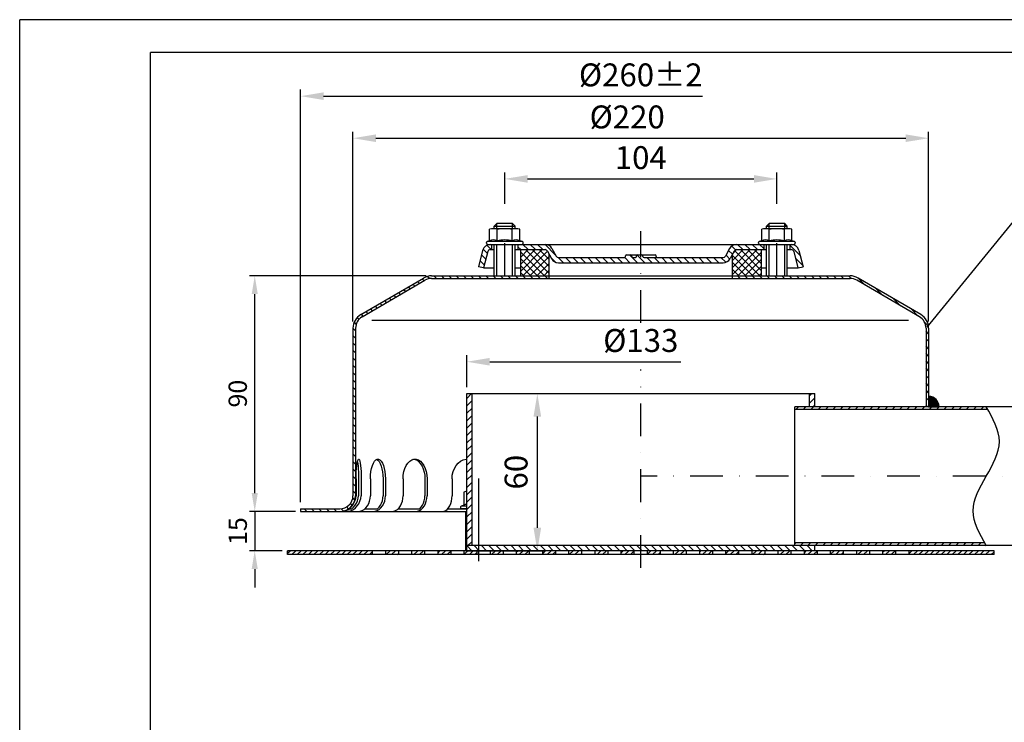
# Model space of a CAD drawing. Extents: x 0 to 1050, y 0 to 742.
# Drawn here: x 0 to 376, y 474 to 742 of the extents above; entities that cross this region are included whole.
import ezdxf

# ---------------------------------------------------------------- set-up
doc = ezdxf.new("R2010")
doc.units = 0
doc.header["$LTSCALE"] = 25
doc.header["$MEASUREMENT"] = 0
for name, pattern in [('AUSGEZOGEN', [0]), ('STRICHPUNKT', [1, 0.5, -0.25, 0, -0.25]), ('STRICHPUNKT2', [12.7, 6.35, -3.175, 0, -3.175])]:
    doc.linetypes.add(name, pattern=pattern)
doc.layers.get('DEFPOINTS').update_dxf_attribs({"linetype": 'AUSGEZOGEN'})
for name, color, linetype in [('BEM', 7, 'Continuous'), ('HILF', 2, 'Continuous'), ('Mitte', 2, 'STRICHPUNKT2'), ('MITTEL', 2, 'STRICHPUNKT'), ('SCHRAFF', 7, 'AUSGEZOGEN'), ('STEMPEL', 3, 'Continuous'), ('TEXT', 7, 'Continuous')]:
    doc.layers.add(name, color=color, linetype=linetype)
doc.styles.get("Standard").update_dxf_attribs({"font": 'simplex.shx', "width": 0.8})
doc.dimstyles.get("Standard").update_dxf_attribs({"dimtxt": 0.18, "dimasz": 0.18, "dimexe": 0.18, "dimexo": 0.0625, "dimgap": 0.09, "dimtad": 0, "dimtih": 1, "dimtoh": 1, "dimdec": 4, "dimzin": 0, "dimdsep": 46, "dimtxsty": 'Standard', "dimcen": 0.09, "dimadec": 0, "dimazin": 0, "dimtfac": 1, "dimtdec": 4, "dimtofl": 0, "dimtmove": 0, "dimatfit": 3, "dimfxl": 0, "dimtolj": 1, "dimtzin": 0, "dimarcsym": 0})
pattern_1 = [(135, (-66.5372, 159.5775), (-1.4142136, -1.4142136), [])]
pattern_2 = [(45, (0, 0), (-1.4142136, 1.4142136), [])]

# ---------------------------------------------------------------- blocks, each defined once
blk = doc.blocks.new('*D11')
at = {"layer": 'BEM', "color": 0, "lineweight": -2, "transparency": 16777216}
for p, q in [((155.37, 644.66), (87.83, 644.66)), ((89.83, 561.66), (89.83, 637.66)), ((105.37, 554.66), (87.83, 554.66))]:
    blk.add_line(p, q, dxfattribs=at)
at = {"layer": 'BEM', "color": 0, "transparency": 16777216}
for points in [[(88.66, 637.66), (91, 637.66), (89.83, 644.66)], [(88.66, 561.66), (91, 561.66), (89.83, 554.66)]]:
    blk.add_solid(points, dxfattribs=at)
at = {"layer": 'DEFPOINTS', "color": 0, "transparency": 16777216}
for p in [(89.83, 644.66), (157.37, 644.66), (107.37, 554.66)]:
    blk.add_point(p, dxfattribs=at)
at = {"layer": 'BEM', "color": 1, "transparency": 16777216, "insert": (83.33, 599.66), "char_height": 7, "attachment_point": 5, "rotation": 90}
blk.add_mtext('\\A1;90', dxfattribs=at)
blk = doc.blocks.new('*D12')
at = {"layer": 'BEM', "color": 0, "lineweight": -2, "transparency": 16777216}
for p, q in [((89.83, 561.66), (89.83, 568.66)), ((105.37, 554.66), (87.83, 554.66)), ((89.83, 554.66), (89.83, 539.66)), ((100.37, 539.66), (87.83, 539.66)), ((89.83, 532.66), (89.83, 525.66))]:
    blk.add_line(p, q, dxfattribs=at)
at = {"layer": 'BEM', "color": 0, "transparency": 16777216}
for points in [[(88.66, 561.66), (91, 561.66), (89.83, 554.66)], [(88.66, 532.66), (91, 532.66), (89.83, 539.66)]]:
    blk.add_solid(points, dxfattribs=at)
at = {"layer": 'DEFPOINTS', "color": 0, "transparency": 16777216}
for p in [(107.37, 554.66), (89.83, 539.66), (102.37, 539.66)]:
    blk.add_point(p, dxfattribs=at)
at = {"layer": 'BEM', "color": 1, "transparency": 16777216, "insert": (83.33, 547.16), "char_height": 7, "attachment_point": 5, "rotation": 90}
blk.add_mtext('\\A1;15', dxfattribs=at)
blk = doc.blocks.new('*D13')
at = {"layer": 'BEM', "color": 0, "lineweight": -2, "transparency": 16777216}
for p, q in [((173.37, 599.66), (200.34, 599.66)), ((197.84, 548.41), (197.84, 590.91)), ((173.37, 539.66), (200.34, 539.66))]:
    blk.add_line(p, q, dxfattribs=at)
at = {"layer": 'BEM', "color": 0, "transparency": 16777216}
for points in [[(196.38, 590.91), (199.29, 590.91), (197.84, 599.66)], [(196.38, 548.41), (199.29, 548.41), (197.84, 539.66)]]:
    blk.add_solid(points, dxfattribs=at)
at = {"layer": 'DEFPOINTS', "color": 0, "transparency": 16777216}
for p in [(170.87, 599.66), (197.84, 599.66), (170.87, 539.66)]:
    blk.add_point(p, dxfattribs=at)
at = {"layer": 'BEM', "color": 1, "transparency": 16777216, "insert": (189.71, 569.66), "char_height": 8.75, "attachment_point": 5, "rotation": 90}
blk.add_mtext('\\A1;60', dxfattribs=at)
blk = doc.blocks.new('*D14')
at = {"layer": 'BEM', "color": 0, "lineweight": -2, "transparency": 16777216}
for p, q in [((170.87, 602.16), (170.87, 614.34)), ((179.62, 611.84), (252.62, 611.84))]:
    blk.add_line(p, q, dxfattribs=at)
at = {"layer": 'BEM', "color": 0, "transparency": 16777216}
blk.add_solid([(179.62, 613.29), (179.62, 610.38), (170.87, 611.84)], dxfattribs=at)
at = {"layer": 'DEFPOINTS', "color": 0, "transparency": 16777216}
for p in [(303.87, 611.84), (170.87, 599.66), (303.87, 599.66)]:
    blk.add_point(p, dxfattribs=at)
at = {"layer": 'BEM', "color": 1, "transparency": 16777216, "insert": (237.37, 619.96), "char_height": 8.75, "attachment_point": 5}
blk.add_mtext('\\A1;%%C133', dxfattribs=at)
blk = doc.blocks.new('*D15')
at = {"layer": 'BEM', "color": 0, "lineweight": -2, "transparency": 16777216}
for p, q in [((107.37, 558.16), (107.37, 715.79)), ((116.12, 713.29), (260.96, 713.29))]:
    blk.add_line(p, q, dxfattribs=at)
at = {"layer": 'BEM', "color": 0, "transparency": 16777216}
blk.add_solid([(116.12, 714.75), (116.12, 711.84), (107.37, 713.29)], dxfattribs=at)
at = {"layer": 'DEFPOINTS', "color": 0, "transparency": 16777216}
for p in [(367.37, 713.29), (107.37, 555.66), (367.37, 555.66)]:
    blk.add_point(p, dxfattribs=at)
at = {"layer": 'BEM', "color": 1, "transparency": 16777216, "insert": (237.37, 721.42), "char_height": 8.75, "attachment_point": 5}
blk.add_mtext('\\A1;%%c260±2', dxfattribs=at)
blk = doc.blocks.new('*D16')
at = {"layer": 'BEM', "color": 0, "lineweight": -2, "transparency": 16777216}
for p, q in [((127.37, 627.16), (127.37, 699.73)), ((136.12, 697.23), (338.62, 697.23)), ((347.37, 627.16), (347.37, 699.73))]:
    blk.add_line(p, q, dxfattribs=at)
at = {"layer": 'BEM', "color": 0, "transparency": 16777216}
for points in [[(136.12, 698.69), (136.12, 695.78), (127.37, 697.23)], [(338.62, 698.69), (338.62, 695.78), (347.37, 697.23)]]:
    blk.add_solid(points, dxfattribs=at)
at = {"layer": 'DEFPOINTS', "color": 0, "transparency": 16777216}
for p in [(347.37, 697.23), (127.37, 624.66), (347.37, 624.66)]:
    blk.add_point(p, dxfattribs=at)
at = {"layer": 'BEM', "color": 1, "transparency": 16777216, "insert": (232.17, 705.36), "char_height": 8.75, "attachment_point": 5}
blk.add_mtext('\\A1;%%c220', dxfattribs=at)
blk = doc.blocks.new('*D17')
at = {"layer": 'BEM', "color": 0, "lineweight": -2, "transparency": 16777216}
for p, q in [((185.37, 672.16), (185.37, 684.19)), ((194.12, 681.69), (280.62, 681.69)), ((289.37, 672.16), (289.37, 684.19))]:
    blk.add_line(p, q, dxfattribs=at)
at = {"layer": 'BEM', "color": 0, "transparency": 16777216}
for points in [[(194.12, 683.14), (194.12, 680.23), (185.37, 681.69)], [(280.62, 683.14), (280.62, 680.23), (289.37, 681.69)]]:
    blk.add_solid(points, dxfattribs=at)
at = {"layer": 'DEFPOINTS', "color": 0, "transparency": 16777216}
for p in [(289.37, 681.69), (185.37, 669.66), (289.37, 669.66)]:
    blk.add_point(p, dxfattribs=at)
at = {"layer": 'BEM', "color": 1, "transparency": 16777216, "insert": (237.37, 689.81), "char_height": 8.75, "attachment_point": 5}
blk.add_mtext('\\A1;104', dxfattribs=at)

msp = doc.modelspace()

# ---------------------------------------------------------------- hatches: boundary and pattern name
at = {"layer": 'SCHRAFF'}
h = msp.add_hatch(dxfattribs=at)
h.set_pattern_fill('_USER', color=256, scale=2, angle=135, style=0, pattern_type=0)
h.set_pattern_definition([(135, (124.8742, 407.29), (-1.414214, -1.414214), [])])
h.paths.add_polyline_path([(284.37416, 654.66095), (284.37416, 656.66095), (273.96904, 656.66095, 0.274951756), (271.33272, 655.09267), (269.75294, 652.18371, -0.274951756), (268.87416, 651.66095), (238.61027, 651.66095, -0.414213562), (238.21027, 652.06095), (238.21027, 652.26095, 0.414213562), (237.81027, 652.66095), (237.37416, 652.66095), (237.37416, 649.66095), (268.87416, 649.66095, 0.274951756), (271.51048, 651.22923), (273.09026, 654.13819, -0.274951756), (273.96904, 654.66095)])
h.paths.add_polyline_path([(237.37416, 649.66095), (237.37416, 652.66095), (236.12138, 652.66095, 0.414213562), (235.72138, 652.26095), (235.72138, 652.06095, -0.414213562), (235.32138, 651.66095), (234.41027, 651.66095, -0.414213562), (234.01027, 652.06095), (234.01027, 652.26095, 0.414213562), (233.61027, 652.66095), (231.92138, 652.66095, 0.414213562), (231.52138, 652.26095), (231.52138, 652.06095, -0.414213562), (231.12138, 651.66095), (205.87416, 651.66095, -0.274951756), (204.99539, 652.18371), (203.41561, 655.09267, 0.274951756), (200.77929, 656.66095), (190.37416, 656.66095), (190.37416, 654.66095), (200.77929, 654.66095, -0.274951756), (201.65806, 654.13819), (203.23784, 651.22923, 0.274951756), (205.87416, 649.66095)])
h.paths.add_polyline_path([(179.84522, 654.66095), (180.37416, 654.66095), (180.37416, 656.66095), (179.84522, 656.66095, 0.344150731), (176.9348, 654.38856), (175.37416, 648.14602), (177.31445, 647.66095), (178.87508, 653.90348, -0.344150731)])
h.paths.add_polyline_path([(295.87324, 653.90348), (297.43388, 647.66095), (299.37416, 648.14602), (297.81353, 654.38856, 0.344150731), (294.9031, 656.66095), (294.37416, 656.66095), (294.37416, 654.66095), (294.9031, 654.66095, -0.344150731)])
h = msp.add_hatch(dxfattribs=at)
h.set_pattern_fill('NET', color=256, scale=15, angle=45, style=0)
h.set_pattern_definition([(45, (-67.3812, 159.5775), (-1.325825, 1.325825), []), (135, (-67.3812, 159.5775), (-1.325825, -1.325825), [])])
h.paths.add_polyline_path([(272.37416, 644.66095), (283.37416, 644.66095), (283.37416, 654.66095), (273.96904, 654.66095, 0.274951756), (273.09026, 654.13819), (272.37416, 652.81958)])
h.paths.add_polyline_path([(191.37416, 654.66095), (191.37416, 644.66095), (202.37416, 644.66095), (202.37416, 652.81958), (201.65806, 654.13819, 0.274951756), (200.77929, 654.66095)])
h = msp.add_hatch(dxfattribs=at)
h.set_pattern_fill('_USER', color=256, scale=2, angle=135, pattern_type=0)
h.set_pattern_definition(pattern_1)
h.paths.add_polyline_path([(347.37416, 624.66089), (347.37416, 598.64436, -0.412999196), (351.37413, 594.66095), (346.37416, 594.66095), (346.37416, 624.66089, 0.266750395), (343.89352, 628.97979), (319.87231, 642.99215, 0.131543669), (317.37416, 643.66095), (272.37416, 643.66095), (272.37416, 644.66095), (317.37416, 644.66095, -0.131652498), (320.37416, 643.8571), (344.36595, 629.86189, 0.000827044), (344.38023, 629.85354, -0.267636378)])
h.paths.add_polyline_path([(128.37416, 560.66095), (128.37416, 624.66089, -0.266750395), (130.85481, 628.97979), (154.83366, 642.96744, -0.134038508), (157.37416, 643.66095), (202.37416, 643.66095), (202.37416, 644.66095), (157.37416, 644.66095, 0.133929796), (154.32777, 643.83004), (130.34147, 629.83803, 0.266260861), (127.37416, 624.66089), (127.37416, 560.66095, -0.414213562), (122.37416, 555.66095), (107.37416, 555.66095), (107.37416, 554.66095), (122.37416, 554.66095, 0.414213562)])
h = msp.add_hatch(dxfattribs=at)
h.set_pattern_fill('_USER', color=256, scale=2, angle=45, pattern_type=0)
h.set_pattern_definition([(45, (-66.5372, 159.5775), (-1.4142136, 1.4142136), [])])
h.paths.add_polyline_path([(172.87416, 599.66095), (170.87416, 599.66095), (170.87416, 541.66095), (172.87416, 541.66095)])
h = msp.add_hatch(dxfattribs=at)
h.set_pattern_fill('_USER', color=256, scale=2, angle=45, pattern_type=0)
h.set_pattern_definition(pattern_2)
h.paths.add_polyline_path([(303.87416, 599.66095), (301.87416, 599.66095), (301.87416, 594.66095), (303.87416, 594.66095)])
h = msp.add_hatch(dxfattribs=at)
h.set_pattern_fill('_USER', color=256, scale=0.1, style=0, pattern_type=0)
h.set_pattern_definition([(0, (-67.38121, 141.56095), (0, 0.1), [])])
h.paths.add_polyline_path([(347.37416, 598.64436), (347.37416, 594.64436), (351.37416, 594.64436, 0.414213562)])
h = msp.add_hatch(dxfattribs=at)
h.set_pattern_fill('_USER', color=256, scale=2, angle=45, pattern_type=0)
h.set_pattern_definition(pattern_2)
edge = h.paths.add_edge_path()
edge.add_spline(control_points=[(369.96718, 593.66095), (369.77958, 593.99428), (369.5909, 594.32762), (369.40222, 594.66095)], knot_values=[55.579205282, 55.579205282, 55.579205282, 55.579205282, 56.648036153, 56.648036153, 56.648036153, 56.648036153], degree=3, periodic=0)
edge.add_line((369.40222, 594.66095), (296.17892, 594.66095))
edge.add_line((296.17892, 594.66095), (296.17892, 593.66095))
edge.add_line((296.17892, 593.66095), (369.96718, 593.66095))
edge = h.paths.add_edge_path()
edge.add_line((368.83725, 542.66095), (296.17892, 542.66095))
edge.add_line((296.17892, 542.66095), (296.17892, 541.66095))
edge.add_line((296.17892, 541.66095), (298.17892, 541.66095))
edge.add_line((298.17892, 541.66095), (369.40222, 541.66095))
edge.add_spline(control_points=[(369.40222, 541.66095), (369.21354, 541.99428), (369.02486, 542.32762), (368.83725, 542.66095)], knot_values=[0, 0, 0, 0, 1.068830871, 1.068830871, 1.068830871, 1.068830871], degree=3, periodic=0)
h = msp.add_hatch(dxfattribs=at)
h.set_pattern_fill('_USER', color=256, scale=1.5, angle=45, style=0, pattern_type=0)
h.set_pattern_definition([(45, (12.6989, 43.8344), (-1.06066, 1.06066), [])])
h.paths.add_polyline_path([(339.87416, 539.66095), (339.87416, 538.16095), (372.37416, 538.16095), (372.37416, 539.66095)])
h.paths.add_polyline_path([(329.87416, 539.66095), (329.87416, 538.16095), (334.87416, 538.16095), (334.87416, 539.66095)])
h.paths.add_polyline_path([(319.87416, 539.66095), (319.87416, 538.16095), (324.87416, 538.16095), (324.87416, 539.66095)])
h.paths.add_polyline_path([(309.87416, 539.66095), (309.87416, 538.16095), (314.87416, 538.16095), (314.87416, 539.66095)])
h.paths.add_polyline_path([(299.87416, 539.66095), (299.87416, 538.16095), (304.87416, 538.16095), (304.87416, 539.66095)])
h.paths.add_polyline_path([(289.87416, 539.66095), (289.87416, 538.16095), (294.87416, 538.16095), (294.87416, 539.66095)])
h.paths.add_polyline_path([(279.87416, 539.66095), (279.87416, 538.16095), (284.87416, 538.16095), (284.87416, 539.66095)])
h.paths.add_polyline_path([(274.87416, 538.16095), (274.87416, 539.66095), (269.87416, 539.66095), (269.87416, 538.16095)])
h.paths.add_polyline_path([(264.87416, 538.16095), (264.87416, 539.66095), (259.87416, 539.66095), (259.87416, 538.16095)])
h.paths.add_polyline_path([(254.87416, 538.16095), (254.87416, 539.66095), (249.87416, 539.66095), (249.87416, 538.16095)])
h.paths.add_polyline_path([(239.87416, 539.66095), (239.87416, 538.16095), (244.87416, 538.16095), (244.87416, 539.66095)])
h.paths.add_polyline_path([(234.87416, 538.16095), (234.87416, 539.66095), (229.87416, 539.66095), (229.87416, 538.16095)])
h.paths.add_polyline_path([(224.87416, 538.16095), (224.87416, 539.66095), (219.87416, 539.66095), (219.87416, 538.16095)])
h.paths.add_polyline_path([(214.87416, 538.16095), (214.87416, 539.66095), (209.87416, 539.66095), (209.87416, 538.16095)])
h.paths.add_polyline_path([(199.87416, 539.66095), (199.87416, 538.16095), (204.87416, 538.16095), (204.87416, 539.66095)])
h.paths.add_polyline_path([(189.87416, 539.66095), (189.87416, 538.16095), (194.87416, 538.16095), (194.87416, 539.66095)])
h.paths.add_polyline_path([(184.87416, 538.16095), (184.87416, 539.66095), (179.87416, 539.66095), (179.87416, 538.16095)])
h.paths.add_polyline_path([(169.87416, 539.66095), (169.87416, 538.16095), (174.87416, 538.16095), (174.87416, 539.66095)])
h.paths.add_polyline_path([(164.87416, 538.16095), (164.87416, 539.66095), (159.87416, 539.66095), (159.87416, 538.16095)])
h.paths.add_polyline_path([(149.87416, 539.66095), (149.87416, 538.16095), (154.87416, 538.16095), (154.87416, 539.66095)])
h.paths.add_polyline_path([(144.87416, 538.16095), (144.87416, 539.66095), (139.87416, 539.66095), (139.87416, 538.16095)])
h.paths.add_polyline_path([(115.37416, 539.66095), (115.37416, 538.16095), (134.87416, 538.16095), (134.87416, 539.66095)])
h.paths.add_polyline_path([(102.37416, 539.66095), (102.37416, 538.16095), (115.37416, 538.16095), (115.37416, 539.66095)])
h = msp.add_hatch(dxfattribs=at)
h.set_pattern_fill('_USER', color=256, scale=2, angle=135, pattern_type=0)
h.set_pattern_definition(pattern_1)
h.paths.add_polyline_path([(175.53017, 541.66095), (170.87416, 541.66095), (170.87416, 539.66095), (175.53017, 539.66095)])
h.paths.add_polyline_path([(237.37416, 541.66095), (175.53017, 541.66095), (175.53017, 539.66095), (237.37416, 539.66095)])
h.paths.add_polyline_path([(303.87416, 541.66095), (237.37416, 541.66095), (237.37416, 539.66095), (303.87416, 539.66095)])

# ---------------------------------------------------------------- linework, layer by layer
at = {"layer": 'HILF'}
for p, q in [((1050, 742.5), (0, 742.5)), ((0, 0), (0, 742.5)), ((182.37416, 662.66095), (182.37416, 664.66095)), ((188.37416, 662.66095), (188.37416, 664.66095)), ((286.37416, 662.66095), (286.37416, 664.66095)), ((292.37416, 662.66095), (292.37416, 664.66095)), ((182.37416, 644.66095), (182.37416, 656.66095)), ((188.37416, 644.66095), (188.37416, 656.66095)), ((286.37416, 644.66095), (286.37416, 656.66095)), ((292.37416, 644.66095), (292.37416, 656.66095)), ((339.7005, 627.66095), (134.54783, 627.66095))]:
    msp.add_line(p, q, dxfattribs=at)
at = {"layer": 'HILF', "linetype": 'Continuous'}
for p, q in [((192.11227, 657.72778), (178.63605, 657.72778)), ((296.11227, 657.72778), (282.63605, 657.72778))]:
    msp.add_line(p, q, dxfattribs=at)
at = {"layer": 'HILF'}
msp.add_arc((171.20004, 553.51964), 3.84076, 94.8672901, 112.0740547, dxfattribs=at)
msp.add_spline([(369.40222, 541.66095), (364.40222, 554.91095), (369.40222, 568.16095), (374.40222, 581.41095), (369.40222, 594.66095)], degree=3, dxfattribs=at)
at = {"layer": 'Mitte'}
msp.add_line((175.53017, 535.66095), (175.53017, 567.26095), dxfattribs=at)
at = {"layer": 'MITTEL'}
for p, q in [((185.37416, 644.66095), (185.37416, 669.66095)), ((289.37416, 644.66095), (289.37416, 669.66095)), ((237.37416, 626.73109), (237.37416, 661.66095)), ((237.37416, 533.16095), (237.37416, 608.86371)), ((419.37602, 568.16095), (237.37416, 568.16095))]:
    msp.add_line(p, q, dxfattribs=at)
at = {"layer": 'SCHRAFF'}
msp.add_arc((347.37416, 594.64436), 4, 0, 90, dxfattribs=at)
at = {"layer": 'STEMPEL'}
for p, q in [((1037.5, 730), (50, 730)), ((50, 12.5), (50, 730)), ((182.37416, 664.66095), (181.37416, 663.66095)), ((181.37416, 662.66095), (181.37416, 663.66095)), ((181.37416, 663.66095), (189.37416, 663.66095)), ((188.37416, 664.66095), (182.37416, 664.66095)), ((189.37416, 663.66095), (188.37416, 664.66095)), ((189.37416, 662.66095), (189.37416, 663.66095)), ((286.37416, 664.66095), (285.37416, 663.66095)), ((285.37416, 662.66095), (285.37416, 663.66095)), ((285.37416, 663.66095), (293.37416, 663.66095)), ((292.37416, 664.66095), (286.37416, 664.66095)), ((293.37416, 663.66095), (292.37416, 664.66095)), ((293.37416, 662.66095), (293.37416, 663.66095)), ((178.82416, 656.66095), (295.92416, 656.66095)), ((179.84522, 656.66095), (294.9031, 656.66095)), ((180.37416, 656.66095), (180.37416, 654.66095)), ((181.37416, 644.66095), (181.37416, 656.66095)), ((189.37416, 644.66095), (189.37416, 656.66095)), ((190.37416, 656.66095), (190.37416, 654.66095)), ((203.41561, 655.09267), (204.99539, 652.18371)), ((271.33272, 655.09267), (269.75294, 652.18371)), ((284.37416, 656.66095), (284.37416, 654.66095)), ((285.37416, 644.66095), (285.37416, 656.66095)), ((293.37416, 644.66095), (293.37416, 656.66095)), ((294.37416, 656.66095), (294.37416, 654.66095)), ((176.9348, 654.38856), (175.37416, 648.14602)), ((178.87508, 653.90348), (177.31445, 647.66095)), ((179.84522, 654.66095), (181.37416, 654.66095)), ((189.37416, 654.66095), (200.77929, 654.66095)), ((191.37416, 654.66095), (191.37416, 644.66095)), ((201.65806, 654.13819), (203.23784, 651.22923)), ((202.37416, 643.66095), (202.37416, 652.81958)), ((205.87416, 651.66095), (231.12138, 651.66095)), ((231.52138, 652.06095), (231.52138, 652.26095)), ((231.92138, 652.66095), (242.82694, 652.66095)), ((234.01027, 652.06095), (234.01027, 652.26095)), ((234.41027, 651.66095), (235.32138, 651.66095)), ((235.72138, 652.06095), (235.72138, 652.26095)), ((238.21027, 652.06095), (238.21027, 652.26095)), ((238.61027, 651.66095), (268.87416, 651.66095)), ((243.22694, 652.06095), (243.22694, 652.26095)), ((273.09026, 654.13819), (271.51048, 651.22923)), ((272.37416, 643.66095), (272.37416, 652.81958)), ((273.96904, 654.66095), (285.37416, 654.66095)), ((283.37416, 654.66095), (283.37416, 644.66095)), ((293.37416, 654.66095), (294.9031, 654.66095)), ((295.87324, 653.90348), (297.43388, 647.66095)), ((297.81353, 654.38856), (299.37416, 648.14602)), ((177.31445, 647.66095), (175.37416, 648.14602)), ((177.31445, 647.66095), (181.37416, 647.66095)), ((189.37416, 647.66095), (191.37416, 647.66095)), ((205.87416, 649.66095), (268.87416, 649.66095)), ((205.87416, 649.66095), (268.87416, 649.66095)), ((283.37416, 647.66095), (285.37416, 647.66095)), ((293.37416, 647.66095), (297.43388, 647.66095)), ((297.43388, 647.66095), (299.37416, 648.14602)), ((130.34147, 629.83803), (154.32777, 643.83004)), ((157.37416, 644.66095), (317.37416, 644.66095)), ((157.37416, 643.66095), (317.37416, 643.66095)), ((344.40686, 629.83803), (320.42055, 643.83004)), ((130.85481, 628.97979), (154.83366, 642.96744)), ((343.89352, 628.97979), (319.91466, 642.96744)), ((127.37416, 624.66089), (127.37416, 560.66095)), ((128.37416, 624.66089), (128.37416, 560.66095)), ((346.37416, 624.66089), (346.37416, 594.66095)), ((347.37416, 624.66089), (347.37416, 594.66095)), ((170.87416, 539.66095), (170.87416, 599.66095)), ((170.87416, 599.66095), (303.87416, 599.66095)), ((172.87416, 541.66095), (172.87416, 599.66095)), ((301.87416, 594.66095), (301.87416, 599.66095)), ((303.87416, 594.66095), (303.87416, 599.66095)), ((420.06995, 594.66095), (296.17892, 594.66095)), ((296.17892, 541.66095), (296.17892, 594.66095)), ((369.96718, 593.66095), (296.17892, 593.66095)), ((128.58385, 567.16095), (128.58385, 560.66095)), ((129.54796, 567.16095), (129.54796, 560.66095)), ((130.54174, 567.16095), (130.54174, 560.66095)), ((134.03984, 567.16095), (134.03984, 560.66095)), ((138.85403, 567.16095), (138.85403, 560.66095)), ((139.78009, 567.16095), (139.78009, 560.66095)), ((146.53789, 567.16095), (146.53789, 560.66095)), ((154.87409, 567.16095), (154.87409, 560.66095)), ((155.66931, 567.16095), (155.66931, 560.66095)), ((165.22628, 567.16095), (165.22628, 560.66095)), ((170.53017, 562.26095), (169.75667, 562.05369)), ((169.75667, 562.05369), (169.75667, 557.07887)), ((170.87416, 562.26095), (170.53017, 562.26095)), ((169.75667, 557.07887), (168.79206, 556.72778)), ((107.37416, 555.66095), (107.37416, 554.66095)), ((107.37416, 555.66095), (122.37416, 555.66095)), ((107.37416, 554.66095), (170.87416, 554.66095)), ((125.96339, 555.66095), (126.9275, 555.66095)), ((131.88627, 555.66095), (136.70046, 555.66095)), ((144.58631, 555.66095), (152.92251, 555.66095)), ((163.58826, 555.66095), (170.87416, 555.66095)), ((170.87416, 556.72778), (168.79206, 556.72778)), ((170.87416, 555.66095), (168.98017, 555.66095)), ((170.53017, 539.66095), (170.53017, 554.66095)), ((296.17892, 541.66095), (296.17892, 542.66095)), ((368.83725, 542.66095), (296.17892, 542.66095)), ((102.37416, 538.16095), (102.37416, 539.66095)), ((372.37416, 539.66095), (102.37416, 539.66095)), ((372.37416, 538.16095), (102.37416, 538.16095)), ((134.87416, 538.16095), (134.87416, 539.66095)), ((139.87416, 538.16095), (139.87416, 539.66095)), ((144.87416, 538.16095), (144.87416, 539.66095)), ((149.87416, 538.16095), (149.87416, 539.66095)), ((154.87416, 538.16095), (154.87416, 539.66095)), ((159.87416, 538.16095), (159.87416, 539.66095)), ((164.87416, 538.16095), (164.87416, 539.66095)), ((169.87416, 538.16095), (169.87416, 539.66095)), ((170.53017, 539.66095), (180.53017, 539.66095)), ((298.17892, 541.66095), (170.87416, 541.66095)), ((174.87416, 538.16095), (174.87416, 539.66095)), ((179.87416, 538.16095), (179.87416, 539.66095)), ((184.87416, 538.16095), (184.87416, 539.66095)), ((189.87416, 538.16095), (189.87416, 539.66095)), ((194.87416, 538.16095), (194.87416, 539.66095)), ((199.87416, 538.16095), (199.87416, 539.66095)), ((204.87416, 538.16095), (204.87416, 539.66095)), ((209.87416, 538.16095), (209.87416, 539.66095)), ((214.87416, 538.16095), (214.87416, 539.66095)), ((219.87416, 538.16095), (219.87416, 539.66095)), ((224.87416, 538.16095), (224.87416, 539.66095)), ((229.87416, 538.16095), (229.87416, 539.66095)), ((234.87416, 538.16095), (234.87416, 539.66095)), ((239.87416, 538.16095), (239.87416, 539.66095)), ((244.87416, 538.16095), (244.87416, 539.66095)), ((249.87416, 538.16095), (249.87416, 539.66095)), ((254.87416, 538.16095), (254.87416, 539.66095)), ((259.87416, 538.16095), (259.87416, 539.66095)), ((264.87416, 538.16095), (264.87416, 539.66095)), ((269.87416, 538.16095), (269.87416, 539.66095)), ((274.87416, 538.16095), (274.87416, 539.66095)), ((279.87416, 538.16095), (279.87416, 539.66095)), ((284.87416, 538.16095), (284.87416, 539.66095)), ((289.87416, 538.16095), (289.87416, 539.66095)), ((294.87416, 538.16095), (294.87416, 539.66095)), ((410.6882, 541.66095), (298.17892, 541.66095)), ((299.87416, 538.16095), (299.87416, 539.66095)), ((303.87416, 539.66095), (303.87416, 541.66095)), ((304.87416, 538.16095), (304.87416, 539.66095)), ((309.87416, 538.16095), (309.87416, 539.66095)), ((314.87416, 538.16095), (314.87416, 539.66095)), ((319.87416, 538.16095), (319.87416, 539.66095)), ((324.87416, 538.16095), (324.87416, 539.66095)), ((329.87416, 538.16095), (329.87416, 539.66095)), ((334.87416, 538.16095), (334.87416, 539.66095)), ((339.87416, 538.16095), (339.87416, 539.66095)), ((372.37416, 538.16095), (372.37416, 539.66095))]:
    msp.add_line(p, q, dxfattribs=at)
at = {"layer": 'STEMPEL', "linetype": 'Continuous'}
for p, q in [((180.37416, 662.66095), (179.60066, 662.45369)), ((179.60066, 658.07887), (179.60066, 662.45369)), ((190.37416, 662.66095), (180.37416, 662.66095)), ((182.48741, 658.07887), (182.48741, 662.45369)), ((188.26091, 658.07887), (188.26091, 662.45369)), ((191.14767, 662.45369), (190.37416, 662.66095)), ((191.14767, 658.07887), (191.14767, 662.45369)), ((284.37416, 662.66095), (283.60066, 662.45369)), ((283.60066, 658.07887), (283.60066, 662.45369)), ((294.37416, 662.66095), (284.37416, 662.66095)), ((286.48741, 658.07887), (286.48741, 662.45369)), ((292.26091, 658.07887), (292.26091, 662.45369)), ((295.14767, 662.45369), (294.37416, 662.66095)), ((295.14767, 658.07887), (295.14767, 662.45369)), ((179.60066, 658.07887), (178.63605, 657.72778)), ((192.11227, 657.72778), (191.14767, 658.07887)), ((283.60066, 658.07887), (282.63605, 657.72778)), ((296.11227, 657.72778), (295.14767, 658.07887))]:
    msp.add_line(p, q, dxfattribs=at)
at = {"layer": 'STEMPEL', "extrusion": (0, 0, -1), "flags": 128}
for points in [[(-128.58385, 567.16095), (-128.60052, 568.53907), (-128.64996, 569.87026), (-128.73048, 571.10919), (-128.83935, 572.21367), (-128.97285, 573.14608), (-129.12644, 573.87467), (-129.29489, 574.37464), (-129.47247, 574.62896), (-129.65312, 574.62896), (-129.8307, 574.37464), (-129.99915, 573.87467), (-130.15274, 573.14608), (-130.28625, 572.21367), (-130.39511, 571.10919), (-130.47564, 569.87026), (-130.52507, 568.53907), (-130.54174, 567.16095)], [(-129.06591, 573.623), (-129.20374, 572.8709), (-129.3226, 571.94818), (-129.41895, 570.88243), (-129.4899, 569.70549), (-129.53334, 568.45251), (-129.54796, 567.16095)], [(-134.03984, 567.16095), (-134.08871, 568.53907), (-134.23365, 569.87026), (-134.46973, 571.10919), (-134.78891, 572.21367), (-135.18033, 573.14608), (-135.63064, 573.87467), (-136.12452, 574.37464), (-136.64514, 574.62896), (-137.17478, 574.62896), (-137.69541, 574.37464), (-138.18929, 573.87467), (-138.6396, 573.14608), (-139.03101, 572.21367), (-139.35019, 571.10919), (-139.58628, 569.87026), (-139.73122, 568.53907), (-139.78009, 567.16095)], [(-136.44694, 574.56271), (-136.936, 574.23627), (-137.39561, 573.69101), (-137.81156, 572.94376), (-138.17098, 572.01767), (-138.46276, 570.94135), (-138.67786, 569.74811), (-138.80965, 568.47485), (-138.85403, 567.16095)], [(-146.53789, 567.16095), (-146.61563, 568.53907), (-146.8462, 569.87026), (-147.22175, 571.10919), (-147.7295, 572.21367), (-148.35214, 573.14608), (-149.06849, 573.87467), (-149.85413, 574.37464), (-150.68233, 574.62896), (-151.52487, 574.62896), (-152.35306, 574.37464), (-153.13871, 573.87467), (-153.85505, 573.14608), (-154.4777, 572.21367), (-154.98544, 571.10919), (-155.361, 569.87026), (-155.59157, 568.53907), (-155.66931, 567.16095)], [(-150.30838, 574.66095), (-151.1012, 574.54701), (-151.86994, 574.20864), (-152.59123, 573.65614), (-153.24316, 572.90628), (-153.80591, 571.98186), (-154.2624, 570.91095), (-154.59874, 569.7261), (-154.80472, 568.46331), (-154.87409, 567.16095)], [(-165.22628, 567.16095), (-165.32759, 568.53907), (-165.62808, 569.87026), (-166.11751, 571.10919), (-166.77922, 572.21367), (-167.59066, 573.14608), (-168.52422, 573.87467), (-169.54809, 574.37464), (-170.62742, 574.62896), (-170.87416, 574.62896)], [(-170.87133, 574.65108), (-170.87416, 574.65056)]]:
    msp.add_lwpolyline(points, dxfattribs=at)
at = {"layer": 'STEMPEL', "flags": 128}
for points in [[(123.07786, 554.66095), (123.93593, 554.72708), (124.78875, 554.97963), (125.6095, 555.41068), (126.37242, 556.00667), (127.05353, 556.74889), (127.63143, 557.61402), (128.08797, 558.57487), (128.4088, 559.60126), (128.58385, 560.66095)], [(125.03575, 554.66095), (125.89383, 554.72708), (126.74664, 554.97963), (127.5674, 555.41068), (128.33032, 556.00667), (129.01143, 556.74889), (129.58933, 557.61402), (130.04587, 558.57487), (130.3667, 559.60126), (130.54174, 560.66095)], [(126.9275, 555.66095), (127.60421, 556.27055), (128.20376, 556.99811), (128.71004, 557.82408), (129.10947, 558.72627), (129.3913, 559.68044), (129.54796, 560.66095)], [(129.22447, 554.66095), (130.06065, 554.7521), (130.87142, 555.02279), (131.63215, 555.4648), (132.31973, 556.06468), (132.91326, 556.80422), (133.3947, 557.66095), (133.74943, 558.60883), (133.96668, 559.61906), (134.03984, 560.66095)], [(134.96472, 554.66095), (135.8009, 554.7521), (136.61168, 555.02279), (137.37241, 555.4648), (138.05998, 556.06468), (138.65351, 556.80422), (139.13495, 557.66095), (139.48969, 558.60883), (139.70693, 559.61906), (139.78009, 560.66095)], [(136.70046, 555.66095), (137.32055, 556.27029), (137.85237, 556.99772), (138.28162, 557.82367), (138.59675, 558.72594), (138.78928, 559.68026), (138.85403, 560.66095)], [(142.17418, 554.66095), (142.93193, 554.7521), (143.66666, 555.02279), (144.35603, 555.4648), (144.97912, 556.06468), (145.51697, 556.80422), (145.95326, 557.66095), (146.27472, 558.60883), (146.47159, 559.61906), (146.53789, 560.66095)], [(151.3056, 554.66095), (152.06335, 554.7521), (152.79808, 555.02279), (153.48746, 555.4648), (154.11054, 556.06468), (154.6484, 556.80422), (155.08468, 557.66095), (155.40615, 558.60883), (155.60301, 559.61906), (155.66931, 560.66095)], [(152.92251, 555.66095), (153.48444, 556.27029), (153.96638, 556.99772), (154.35536, 557.82367), (154.64093, 558.72594), (154.8154, 559.68026), (154.87409, 560.66095)], [(161.56368, 554.66095), (162.19968, 554.7521), (162.81636, 555.02279), (163.39498, 555.4648), (163.91795, 556.06468), (164.36939, 556.80422), (164.73558, 557.66095), (165.0054, 558.60883), (165.17064, 559.61906), (165.22628, 560.66095)]]:
    msp.add_lwpolyline(points, dxfattribs=at)
at = {"layer": 'STEMPEL'}
for centre, radius, start, end in [((181.04404, 657.53141), 5.12954, 73.6571067, 106.3428933), ((185.37416, 642.45369), 20.20726, 81.7867893, 98.2132107), ((189.70429, 657.53141), 5.12954, 73.6571067, 106.3428933), ((285.04404, 657.53141), 5.12954, 73.6571067, 106.3428933), ((289.37416, 642.45369), 20.20726, 81.7867893, 98.2132107), ((293.70429, 657.53141), 5.12954, 73.6571067, 106.3428933), ((179.84522, 653.66095), 3, 90, 165.9637565), ((181.04404, 654.51964), 3.84076, 67.9259453, 112.0740547), ((185.37416, 643.41966), 14.94074, 78.8596278, 101.1403722), ((189.70429, 654.51964), 3.84076, 67.9259453, 112.0740547), ((200.77929, 653.66095), 3, 28.5052746, 90), ((273.96904, 653.66095), 3, 90, 151.4947254), ((285.04404, 654.51964), 3.84076, 67.9259453, 112.0740547), ((289.37416, 643.41966), 14.94074, 78.8596278, 101.1403722), ((293.70429, 654.51964), 3.84076, 67.9259453, 112.0740547), ((294.9031, 653.66095), 3, 14.0362435, 90), ((179.84522, 653.66095), 1, 90, 165.9637565), ((200.77929, 653.66095), 1, 28.5052746, 90), ((205.87416, 652.66095), 3, 208.5052746, 270), ((205.87416, 652.66095), 1, 208.5052746, 270), ((231.12138, 652.06095), 0.4, 270, 0), ((231.92138, 652.26095), 0.4, 90, 180), ((233.61027, 652.26095), 0.4, 0, 90), ((234.41027, 652.06095), 0.4, 180, 270), ((235.32138, 652.06095), 0.4, 270, 0), ((236.12138, 652.26095), 0.4, 90, 180), ((237.81027, 652.26095), 0.4, 0, 90), ((238.61027, 652.06095), 0.4, 180, 270), ((242.82694, 652.26095), 0.4, 0, 90), ((243.62694, 652.06095), 0.4, 180, 270), ((268.87416, 652.66095), 1, 270, 331.4947254), ((268.87416, 652.66095), 3, 270, 331.4947254), ((273.96904, 653.66095), 1, 90, 151.4947254), ((294.9031, 653.66095), 1, 14.0362435, 90), ((157.37416, 638.66095), 6, 90, 90), ((157.37416, 638.66095), 6, 90, 120.5128743), ((157.37416, 638.66095), 5, 90, 120.53735), ((317.37416, 638.66095), 6, 90, 90), ((317.37416, 638.66095), 6, 59.4871257, 90), ((317.37416, 638.66095), 5, 59.46265, 90), ((133.37416, 624.66089), 6, 120.2564165, 180), ((133.37416, 624.66089), 5, 120.2564165, 180), ((127.86302, 634.18079), 5, 300.0670458, 300.2564372), ((341.37416, 624.66089), 5, 0, 59.7435835), ((346.88531, 634.18079), 5, 239.7435628, 239.9329542), ((341.37416, 624.66089), 6, 0, 59.7435835), ((171.20004, 557.13141), 5.12954, 93.6424732, 106.3428933), ((122.37416, 560.66095), 6, 270, 0), ((122.37416, 560.66095), 5, 270, 0), ((168.98017, 556.21095), 0.55, 110, 270)]:
    msp.add_arc(centre, radius, start, end, dxfattribs=at)
at = {"layer": 'STEMPEL', "linetype": 'Continuous'}
for centre, start, end in [((178.82416, 657.21095), 110, 270), ((191.92416, 657.21095), 270, 70), ((282.82416, 657.21095), 110, 270), ((295.92416, 657.21095), 270, 70)]:
    msp.add_arc(centre, 0.55, start, end, dxfattribs=at)
at = {"layer": 'TEXT', "color": 2}
msp.add_line((346.83756, 624.9995), (388.83809, 676.60179), dxfattribs=at)

# ---------------------------------------------------------------- dimensions: what is measured, and where the dimension line sits
at = {"layer": 'BEM'}
for base, p1, p2, text, picture, middle in [((367.37416, 713.29469), (107.37416, 555.66095), (367.37416, 555.66095), '%%c<>±2', '*D15', (237.37416, 721.41969)), ((303.87416, 611.8353), (170.87416, 599.66095), (303.87416, 599.66095), '%%C<>', '*D14', (237.37416, 619.9603))]:
    dim = msp.add_linear_dim(base=base, p1=p1, p2=p2, text=text, dimstyle='Standard', override={"dimscale": 2.5, "dimtxt": 3.5, "dimasz": 3.5, "dimexe": 1, "dimexo": 1, "dimgap": 1.5, "dimtad": 1, "dimtih": 0, "dimtoh": 0, "dimdec": 2, "dimzin": 8, "dimcen": 1.5, "dimse2": 1, "dimsd2": 1, "dimclrt": 1, "dimadec": 2, "dimazin": 2, "dimtfac": 0.514286, "dimtdec": 2, "dimtofl": 1, "dimtzin": 8}, dxfattribs=at)
    dim.commit()
    dim.dimension.update_dxf_attribs({"geometry": picture, "text_midpoint": middle})
dim = msp.add_linear_dim(base=(347.37416, 697.23393), p1=(127.37416, 624.66089), p2=(347.37416, 624.66089), text='%%c<>', dimstyle='Standard', override={"dimscale": 2.5, "dimtxt": 3.5, "dimasz": 3.5, "dimexe": 1, "dimexo": 1, "dimgap": 1.5, "dimtad": 1, "dimtih": 0, "dimtoh": 0, "dimdec": 2, "dimzin": 8, "dimcen": 1.5, "dimclrt": 1, "dimadec": 2, "dimazin": 2, "dimtfac": 0.514286, "dimtdec": 2, "dimtofl": 1, "dimtzin": 8}, dxfattribs=at)
dim.commit()
dim.dimension.update_dxf_attribs({"geometry": '*D16', "text_midpoint": (232.17473, 697.23393), "dimtype": 160})
dim = msp.add_linear_dim(base=(289.37416, 681.68506), p1=(185.37416, 669.66095), p2=(289.37416, 669.66095), dimstyle='Standard', override={"dimscale": 2.5, "dimtxt": 3.5, "dimasz": 3.5, "dimexe": 1, "dimexo": 1, "dimgap": 1.5, "dimtad": 1, "dimtih": 0, "dimtoh": 0, "dimdec": 2, "dimzin": 8, "dimcen": 1.5, "dimclrt": 1, "dimadec": 2, "dimazin": 2, "dimtfac": 0.514286, "dimtdec": 2, "dimtofl": 1, "dimtzin": 8}, dxfattribs=at)
dim.commit()
dim.dimension.update_dxf_attribs({"geometry": '*D17', "text_midpoint": (237.37416, 689.81006)})
for base, p1, p2, override, picture, middle in [((89.83059, 644.66095), (107.37416, 554.66095), (157.37416, 644.66095), {"dimscale": 2, "dimtxt": 3.5, "dimasz": 3.5, "dimexe": 1, "dimexo": 1, "dimgap": 1.5, "dimtad": 1, "dimtih": 0, "dimtoh": 0, "dimzin": 8, "dimcen": 1.5, "dimclrt": 1, "dimadec": 2, "dimazin": 2, "dimtp": 1.2, "dimtm": 1.2, "dimtfac": 0.514286, "dimtofl": 1, "dimtmove": 0}, '*D11', (83.33059, 599.66095)), ((197.83532, 599.66095), (170.87416, 539.66095), (170.87416, 599.66095), {"dimscale": 2.5, "dimtxt": 3.5, "dimasz": 3.5, "dimexe": 1, "dimexo": 1, "dimgap": 1.5, "dimtad": 1, "dimtih": 0, "dimtoh": 0, "dimdec": 2, "dimzin": 8, "dimcen": 1.5, "dimclrt": 1, "dimadec": 2, "dimazin": 2, "dimtfac": 0.514286, "dimtdec": 2, "dimtofl": 1, "dimtzin": 8}, '*D13', (189.71032, 569.66095)), ((89.83059, 539.66095), (107.37416, 554.66095), (102.37416, 539.66095), {"dimscale": 2, "dimtxt": 3.5, "dimasz": 3.5, "dimexe": 1, "dimexo": 1, "dimgap": 1.5, "dimtad": 1, "dimtih": 0, "dimtoh": 0, "dimdec": 2, "dimzin": 8, "dimcen": 1.5, "dimclrt": 1, "dimadec": 2, "dimazin": 2, "dimtfac": 0.514286, "dimtdec": 2, "dimtofl": 1, "dimtzin": 8}, '*D12', (83.33059, 547.16095))]:
    dim = msp.add_linear_dim(base=base, p1=p1, p2=p2, angle=90, dimstyle='Standard', override=override, dxfattribs=at)
    dim.commit()
    dim.dimension.update_dxf_attribs({"geometry": picture, "text_midpoint": middle})

doc.saveas('drawing.dxf')
